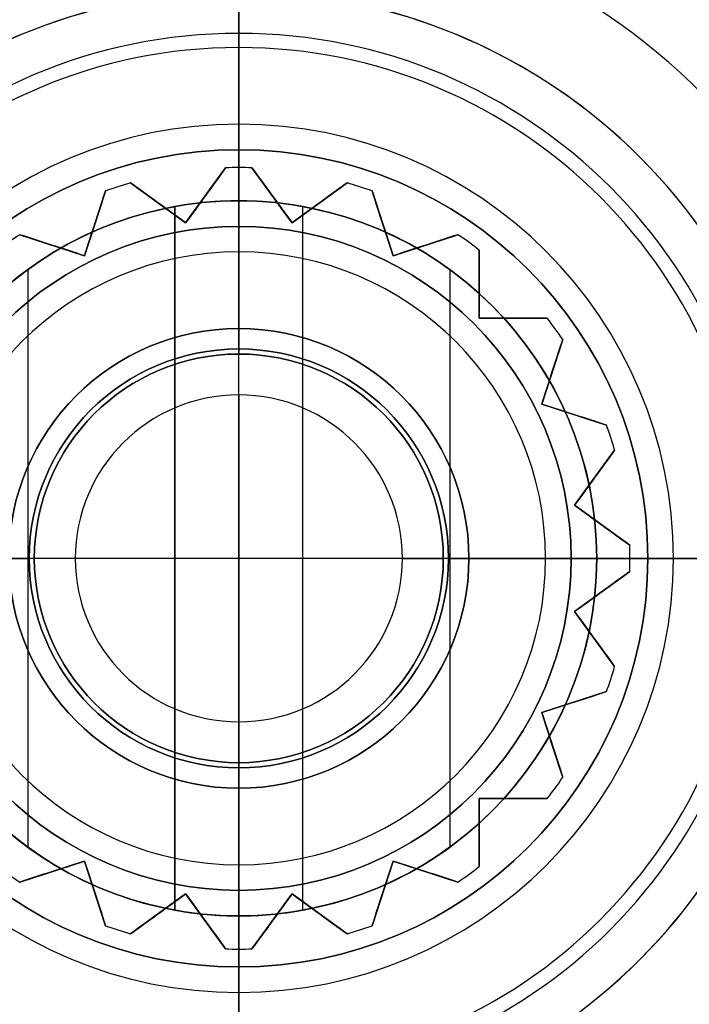
# Model space of a CAD drawing. Units: millimetres. Extents: x -82.5 to -17.5, y -32.5 to 32.5.
# Drawn here: x -52.1 to -45.6, y -4.4 to 5.3 of the extents above; entities that cross this region are included whole.
import ezdxf

# ---------------------------------------------------------------- set-up
doc = ezdxf.new("R2010")
doc.units = ezdxf.units.MM
doc.header["$MEASUREMENT"] = 0
doc.layers.add('Predefinito', color=7, linetype='Continuous', true_color=0x000000)

msp = doc.modelspace()

# ---------------------------------------------------------------- linework, layer by layer
at = {"layer": 'Predefinito', "color": 9, "true_color": 0xb0c4de}
for p, q in [((-50, 4, 54), (-50, 10, 54)), ((-50, 7, 56.8468), (-50, 4, 56.8468)), ((-50, 4, 56.8468), (-50, 4, 54)), ((-40, 0, 54), (-46, 0, 54)), ((-46, 0, 56.8468), (-46, 0, 54)), ((-46, 0, 56.8468), (-43, 0, 56.8468)), ((-50, -10, 54), (-50, -4, 54)), ((-50, -4, 56.8468), (-50, -4, 54)), ((-50, -4, 56.8468), (-50, -7, 56.8468))]:
    msp.add_line(p, q, dxfattribs=at)
at = {"layer": 'Predefinito'}
for p, q in [((-50, 8.4226, 54), (-50, 3.25, 54)), ((-50, 2.25, 47), (-50, 5.55, 47)), ((-50.5201, 3.2841, 55.5), (-50.1287, 3.8228, 55.5)), ((-50.5201, 3.2841, 59.6562), (-50.1287, 3.8228, 59.6562)), ((-50.1287, 3.8228, 55.5), (-50.1287, 3.8228, 63.5237)), ((-50, 3.825, 55.5), (-50, 3.825, 63.5237)), ((-50, 3.825, 55.5), (-50, 3.25, 55.5)), ((-50, 3, 64), (-50, 3.825, 63.5237)), ((-49.8713, 3.8228, 63.5237), (-49.8713, 3.8228, 55.5)), ((-49.8713, 3.8228, 55.5), (-49.4799, 3.2841, 55.5)), ((-49.8713, 3.8228, 59.6562), (-49.4799, 3.2841, 59.6562)), ((-51.0589, 3.6755, 63.5237), (-51.0589, 3.6755, 55.5)), ((-51.0589, 3.6755, 55.5), (-50.5201, 3.2841, 55.5)), ((-51.0589, 3.6755, 59.6562), (-50.5201, 3.2841, 59.6562)), ((-49.4799, 3.2841, 55.5), (-48.9411, 3.6755, 55.5)), ((-49.4799, 3.2841, 59.6562), (-48.9411, 3.6755, 59.6562)), ((-48.9411, 3.6755, 55.5), (-48.9411, 3.6755, 63.5237)), ((-51.5095, 2.9626, 55.5), (-51.3037, 3.596, 55.5)), ((-51.5095, 2.9626, 59.6562), (-51.3037, 3.596, 59.6562)), ((-51.3037, 3.596, 55.5), (-51.3037, 3.596, 63.5237)), ((-48.6963, 3.596, 63.5237), (-48.6963, 3.596, 55.5)), ((-48.6963, 3.596, 55.5), (-48.4905, 2.9626, 55.5)), ((-48.6963, 3.596, 59.6562), (-48.4905, 2.9626, 59.6562)), ((-50.7895, 3.4798, 55.5), (-50.7895, 3.4798, 63.672)), ((-50.3244, 3.5535, 55.5), (-50.3244, 3.5535, 63.672)), ((-50, 3.5, 67.0468), (-50, 3.5, 65.3468)), ((-50, 3.5, 65.3468), (-50, 2, 65.3468)), ((-50, -3.5, 67.0468), (-50, 3.5, 67.0468)), ((-49.6756, 3.5535, 55.5), (-49.6756, 3.5535, 63.672)), ((-49.2105, 3.4798, 55.5), (-49.2105, 3.4798, 63.672)), ((-50.625, 3.4437, 68.0468), (-50.625, 3.4437, 67.0468)), ((-50.625, -3.4437, 68.0468), (-50.625, 3.4437, 68.0468)), ((-50.625, 3.4437, 67.0468), (-50.625, -3.4437, 67.0468)), ((-50.625, 3.4437, 67.5468), (-50.625, -3.4437, 67.5468)), ((-49.375, -3.4437, 68.0468), (-49.375, 3.4437, 68.0468)), ((-49.375, 3.4437, 67.0468), (-49.375, 3.4437, 68.0468)), ((-49.375, -3.4437, 67.0468), (-49.375, 3.4437, 67.0468)), ((-49.375, -3.4437, 67.5468), (-49.375, 3.4437, 67.5468)), ((-51.4066, 3.2793, 55.5), (-51.4066, 3.2793, 63.672)), ((-50.5201, 3.2841, 55.5), (-50.5201, 3.2841, 63.8124)), ((-49.4799, 3.2841, 63.8124), (-49.4799, 3.2841, 55.5)), ((-48.5934, 3.2793, 55.5), (-48.5934, 3.2793, 63.672)), ((-50, 3.25, 54), (-50, 3.25, 55.5)), ((-52.1429, 3.1684, 63.5237), (-52.1429, 3.1684, 55.5)), ((-52.1429, 3.1684, 55.5), (-51.5095, 2.9626, 55.5)), ((-52.1429, 3.1684, 59.6562), (-51.5095, 2.9626, 59.6562)), ((-48.4905, 2.9626, 55.5), (-47.8571, 3.1684, 55.5)), ((-48.4905, 2.9626, 59.6562), (-47.8571, 3.1684, 59.6562)), ((-47.8571, 3.1684, 55.5), (-47.8571, 3.1684, 63.5237)), ((-51.8262, 3.0655, 55.5), (-51.8262, 3.0655, 63.672)), ((-50, 3, 64), (-50, 2.25, 64)), ((-48.1738, 3.0655, 55.5), (-48.1738, 3.0655, 63.672)), ((-47.6489, 3.0171, 63.5237), (-47.6489, 3.0171, 55.5)), ((-47.6489, 3.0171, 55.5), (-47.6489, 2.3511, 55.5)), ((-47.6489, 3.0171, 59.6562), (-47.6489, 2.3511, 59.6562)), ((-51.5095, 2.9626, 63.8124), (-51.5095, 2.9626, 55.5)), ((-48.4905, 2.9626, 55.5), (-48.4905, 2.9626, 63.8124)), ((-52.0625, 2.8277, 68.0468), (-52.0625, -2.8277, 68.0468)), ((-47.9375, 2.8277, 68.0468), (-47.9375, -2.8277, 68.0468)), ((-47.6489, 2.6841, 55.5), (-47.6489, 2.6841, 63.6719)), ((-47.6489, 2.3511, 55.5), (-46.9829, 2.3511, 55.5)), ((-47.6489, 2.3511, 63.8124), (-47.6489, 2.3511, 55.5)), ((-46.9829, 2.3511, 59.6562), (-47.6489, 2.3511, 59.6562)), ((-47.3159, 2.3511, 55.5), (-47.3159, 2.3511, 63.6719)), ((-46.9829, 2.3511, 55.5), (-46.9829, 2.3511, 63.5237)), ((-50, 2.25, 47), (-50, 2.25, 64)), ((-46.8316, 2.1429, 55.5), (-47.0374, 1.5095, 55.5)), ((-46.8316, 2.1429, 59.6562), (-47.0374, 1.5095, 59.6562)), ((-46.8316, 2.1429, 63.5237), (-46.8316, 2.1429, 55.5)), ((-50, 1.6, 40.3468), (-50, 2, 40.7468)), ((-50, 2, 65.3468), (-50, 2, 40.7468)), ((-46.9345, 1.8262, 55.5), (-46.9345, 1.8262, 63.672)), ((-50, 1.6, 40.3468), (-50, -1.6, 40.3468)), ((-47.0374, 1.5095, 55.5), (-46.404, 1.3037, 55.5)), ((-47.0374, 1.5095, 55.5), (-47.0374, 1.5095, 63.8124)), ((-47.0374, 1.5095, 59.6562), (-46.404, 1.3037, 59.6562)), ((-46.7207, 1.4066, 55.5), (-46.7207, 1.4066, 63.672)), ((-46.404, 1.3037, 55.5), (-46.404, 1.3037, 63.5237)), ((-46.3245, 1.0589, 55.5), (-46.7159, 0.5201, 55.5)), ((-46.3245, 1.0589, 59.6562), (-46.7159, 0.5201, 59.6562)), ((-46.3245, 1.0589, 63.5237), (-46.3245, 1.0589, 55.5)), ((-46.5202, 0.7895, 55.5), (-46.5202, 0.7895, 63.672)), ((-46.7159, 0.5201, 55.5), (-46.1772, 0.1287, 55.5)), ((-46.7159, 0.5201, 55.5), (-46.7159, 0.5201, 63.8124)), ((-46.7159, 0.5201, 59.6562), (-46.1772, 0.1287, 59.6562)), ((-46.4465, 0.3244, 55.5), (-46.4465, 0.3244, 63.672)), ((-46.1772, 0.1287, 55.5), (-46.1772, 0.1287, 63.5237)), ((-50.625, 0, 68.0468), (-53.5, 0, 68.0468)), ((-52, 0, 65.3468), (-53.5, 0, 65.3468)), ((-52, 0, 65.3468), (-52, 0, 40.7468)), ((-50.625, 0, 67.0468), (-50.625, 0, 68.0468)), ((-49.375, 0, 67.0468), (-50.625, 0, 67.0468)), ((-46.5, 0, 68.0468), (-49.375, 0, 68.0468)), ((-49.375, 0, 67.0468), (-49.375, 0, 68.0468)), ((-48, 0, 65.3468), (-48, 0, 40.7468)), ((-46.5, 0, 65.3468), (-48, 0, 65.3468)), ((-46.5, 0, 68.0468), (-46.5, 0, 65.3468)), ((-51.6, 0, 40.3468), (-52, 0, 40.7468)), ((-48.4, 0, 40.3468), (-51.6, 0, 40.3468)), ((-48.4, 0, 40.3468), (-48, 0, 40.7468)), ((-47, 0, 64), (-47.75, 0, 64)), ((-44.45, 0, 47), (-47.75, 0, 47)), ((-47.75, 0, 47), (-47.75, 0, 64)), ((-47, 0, 64), (-46.175, 0, 63.5237)), ((-41.5773, 0, 54), (-46.75, 0, 54)), ((-46.175, 0, 55.5), (-46.75, 0, 55.5)), ((-46.75, 0, 54), (-46.75, 0, 55.5)), ((-46.175, 0, 55.5), (-46.175, 0, 63.5237)), ((-46.1772, -0.1287, 55.5), (-46.7159, -0.5201, 55.5)), ((-46.1772, -0.1287, 59.6562), (-46.7159, -0.5201, 59.6562)), ((-46.1772, -0.1287, 63.5237), (-46.1772, -0.1287, 55.5)), ((-46.4465, -0.3244, 55.5), (-46.4465, -0.3244, 63.672)), ((-46.7159, -0.5201, 55.5), (-46.3245, -1.0589, 55.5)), ((-46.7159, -0.5201, 63.8124), (-46.7159, -0.5201, 55.5)), ((-46.7159, -0.5201, 59.6562), (-46.3245, -1.0589, 59.6562)), ((-46.5202, -0.7895, 55.5), (-46.5202, -0.7895, 63.672)), ((-46.3245, -1.0589, 55.5), (-46.3245, -1.0589, 63.5237)), ((-46.404, -1.3037, 55.5), (-47.0374, -1.5095, 55.5)), ((-46.404, -1.3037, 59.6562), (-47.0374, -1.5095, 59.6562)), ((-46.404, -1.3037, 63.5237), (-46.404, -1.3037, 55.5)), ((-46.7207, -1.4066, 55.5), (-46.7207, -1.4066, 63.672)), ((-47.0374, -1.5095, 55.5), (-46.8316, -2.1429, 55.5)), ((-47.0374, -1.5095, 55.5), (-47.0374, -1.5095, 63.8124)), ((-47.0374, -1.5095, 59.6562), (-46.8316, -2.1429, 59.6562)), ((-50, -1.6, 40.3468), (-50, -2, 40.7468)), ((-46.9345, -1.8262, 55.5), (-46.9345, -1.8262, 63.672)), ((-50, -2, 65.3468), (-50, -2, 40.7468)), ((-50, -2, 65.3468), (-50, -3.5, 65.3468)), ((-46.8316, -2.1429, 55.5), (-46.8316, -2.1429, 63.5237)), ((-50, -2.25, 64), (-50, -3, 64)), ((-50, -5.55, 47), (-50, -2.25, 47)), ((-50, -2.25, 47), (-50, -2.25, 64)), ((-46.9829, -2.3511, 55.5), (-47.6489, -2.3511, 55.5)), ((-47.6489, -2.3511, 55.5), (-47.6489, -3.0171, 55.5)), ((-47.6489, -2.3511, 63.8124), (-47.6489, -2.3511, 55.5)), ((-47.6489, -2.3511, 59.6562), (-47.6489, -3.0171, 59.6562)), ((-46.9829, -2.3511, 59.6562), (-47.6489, -2.3511, 59.6562)), ((-47.3159, -2.3511, 63.6719), (-47.3159, -2.3511, 55.5)), ((-46.9829, -2.3511, 63.5237), (-46.9829, -2.3511, 55.5)), ((-47.6489, -2.6841, 55.5), (-47.6489, -2.6841, 63.6719)), ((-51.5095, -2.9626, 55.5), (-52.1429, -3.1684, 55.5)), ((-51.5095, -2.9626, 59.6562), (-52.1429, -3.1684, 59.6562)), ((-51.5095, -2.9626, 55.5), (-51.5095, -2.9626, 63.8124)), ((-51.3037, -3.596, 55.5), (-51.5095, -2.9626, 55.5)), ((-51.3037, -3.596, 59.6562), (-51.5095, -2.9626, 59.6562)), ((-48.4905, -2.9626, 55.5), (-48.6963, -3.596, 55.5)), ((-48.4905, -2.9626, 59.6562), (-48.6963, -3.596, 59.6562)), ((-48.4905, -2.9626, 63.8124), (-48.4905, -2.9626, 55.5)), ((-47.8571, -3.1684, 55.5), (-48.4905, -2.9626, 55.5)), ((-47.8571, -3.1684, 59.6562), (-48.4905, -2.9626, 59.6562)), ((-51.8262, -3.0655, 55.5), (-51.8262, -3.0655, 63.672)), ((-50, -3, 64), (-50, -3.825, 63.5237)), ((-48.1738, -3.0655, 55.5), (-48.1738, -3.0655, 63.672)), ((-47.6489, -3.0171, 55.5), (-47.6489, -3.0171, 63.5237)), ((-52.1429, -3.1684, 55.5), (-52.1429, -3.1684, 63.5237)), ((-47.8571, -3.1684, 63.5237), (-47.8571, -3.1684, 55.5)), ((-50, -3.25, 54), (-50, -8.4226, 54)), ((-50, -3.25, 55.5), (-50, -3.825, 55.5)), ((-50, -3.25, 54), (-50, -3.25, 55.5)), ((-51.4066, -3.2793, 55.5), (-51.4066, -3.2793, 63.672)), ((-50.5201, -3.2841, 55.5), (-51.0589, -3.6755, 55.5)), ((-50.5201, -3.2841, 59.6562), (-51.0589, -3.6755, 59.6562)), ((-50.5201, -3.2841, 63.8124), (-50.5201, -3.2841, 55.5)), ((-50.1287, -3.8228, 55.5), (-50.5201, -3.2841, 55.5)), ((-50.1287, -3.8228, 59.6562), (-50.5201, -3.2841, 59.6562)), ((-49.4799, -3.2841, 55.5), (-49.8713, -3.8228, 55.5)), ((-49.4799, -3.2841, 59.6562), (-49.8713, -3.8228, 59.6562)), ((-49.4799, -3.2841, 63.8124), (-49.4799, -3.2841, 55.5)), ((-48.9411, -3.6755, 55.5), (-49.4799, -3.2841, 55.5)), ((-48.9411, -3.6755, 59.6562), (-49.4799, -3.2841, 59.6562)), ((-48.5934, -3.2793, 55.5), (-48.5934, -3.2793, 63.672)), ((-50.625, -3.4437, 67.0468), (-50.625, -3.4437, 68.0468)), ((-49.375, -3.4437, 68.0468), (-49.375, -3.4437, 67.0468)), ((-50.7895, -3.4798, 55.5), (-50.7895, -3.4798, 63.672)), ((-50.3244, -3.5535, 55.5), (-50.3244, -3.5535, 63.672)), ((-50, -3.5, 67.0468), (-50, -3.5, 65.3468)), ((-49.6756, -3.5535, 55.5), (-49.6756, -3.5535, 63.672)), ((-49.2105, -3.4798, 55.5), (-49.2105, -3.4798, 63.672)), ((-51.3037, -3.596, 63.5237), (-51.3037, -3.596, 55.5)), ((-48.6963, -3.596, 55.5), (-48.6963, -3.596, 63.5237)), ((-51.0589, -3.6755, 55.5), (-51.0589, -3.6755, 63.5237)), ((-48.9411, -3.6755, 63.5237), (-48.9411, -3.6755, 55.5)), ((-50.1287, -3.8228, 63.5237), (-50.1287, -3.8228, 55.5)), ((-50, -3.825, 55.5), (-50, -3.825, 63.5237)), ((-49.8713, -3.8228, 55.5), (-49.8713, -3.8228, 63.5237))]:
    msp.add_line(p, q, dxfattribs=at)
at = {"layer": 'Predefinito', "color": 9, "true_color": 0xc0c0c0}
for p, q in [((-50, 7, 64.3468), (-50, 4.25, 64.3468)), ((-50, 6.4226, 56.8468), (-50, 4.25, 56.8468)), ((-50, 5, 64.3468), (-50, 5.1386, 65.0329)), ((-50, 3.825, 63.6107), (-50, 4.25, 64.3468)), ((-50, 3.825, 57.5829), (-50, 4.25, 56.8468)), ((-50.1287, 3.8228, 60.5968), (-50.5201, 3.2841, 60.5968)), ((-50.1287, 3.8228, 57.5829), (-50.1287, 3.8228, 63.6107)), ((-50, 3.825, 63.6107), (-50, 3.825, 57.5829)), ((-49.8713, 3.8228, 57.5829), (-49.8713, 3.8228, 63.6107)), ((-49.4799, 3.2841, 60.5968), (-49.8713, 3.8228, 60.5968)), ((-51.0589, 3.6755, 57.5829), (-51.0589, 3.6755, 63.6107)), ((-50.5201, 3.2841, 60.5968), (-51.0589, 3.6755, 60.5968)), ((-48.9411, 3.6755, 60.5968), (-49.4799, 3.2841, 60.5968)), ((-48.9411, 3.6755, 63.6107), (-48.9411, 3.6755, 57.5829)), ((-51.3037, 3.596, 60.5968), (-51.5095, 2.9626, 60.5968)), ((-51.3037, 3.596, 63.6107), (-51.3037, 3.596, 57.5829)), ((-48.6963, 3.596, 63.6107), (-48.6963, 3.596, 57.5829)), ((-48.4905, 2.9626, 60.5968), (-48.6963, 3.596, 60.5968)), ((-50.7895, 3.4798, 58.0278), (-50.7895, 3.4798, 63.1658)), ((-50.3244, 3.5535, 58.0278), (-50.3244, 3.5535, 63.1658)), ((-49.6756, 3.5535, 58.0278), (-49.6756, 3.5535, 63.1658)), ((-49.2105, 3.4798, 58.0278), (-49.2105, 3.4798, 63.1658)), ((-51.4066, 3.2793, 58.0278), (-51.4066, 3.2793, 63.1658)), ((-50.5201, 3.2841, 58.4489), (-50.5201, 3.2841, 62.7447)), ((-49.4799, 3.2841, 58.4489), (-49.4799, 3.2841, 62.7447)), ((-48.5934, 3.2793, 58.0278), (-48.5934, 3.2793, 63.1658)), ((-52.1429, 3.1684, 63.6107), (-52.1429, 3.1684, 57.5829)), ((-51.5095, 2.9626, 60.5968), (-52.1429, 3.1684, 60.5968)), ((-47.8571, 3.1684, 60.5968), (-48.4905, 2.9626, 60.5968)), ((-47.8571, 3.1684, 57.5829), (-47.8571, 3.1684, 63.6107)), ((-51.8262, 3.0655, 58.0278), (-51.8262, 3.0655, 63.1658)), ((-48.1738, 3.0655, 58.0278), (-48.1738, 3.0655, 63.1658)), ((-47.6489, 3.0171, 63.6107), (-47.6489, 3.0171, 57.5829)), ((-47.6489, 2.3511, 60.5968), (-47.6489, 3.0171, 60.5968)), ((-51.5095, 2.9626, 58.4489), (-51.5095, 2.9626, 62.7447)), ((-48.4905, 2.9626, 58.4489), (-48.4905, 2.9626, 62.7447)), ((-47.6489, 2.6841, 58.0278), (-47.6489, 2.6841, 63.1658)), ((-47.6489, 2.3511, 58.4489), (-47.6489, 2.3511, 62.7447)), ((-46.9829, 2.3511, 60.5968), (-47.6489, 2.3511, 60.5968)), ((-47.3159, 2.3511, 63.1658), (-47.3159, 2.3511, 58.0278)), ((-46.9829, 2.3511, 63.6107), (-46.9829, 2.3511, 57.5829)), ((-47.0374, 1.5095, 60.5968), (-46.8316, 2.1429, 60.5968)), ((-46.8316, 2.1429, 63.6107), (-46.8316, 2.1429, 57.5829)), ((-50, 2.05, 65.4657), (-50, 2.05, 64.7634)), ((-46.9345, 1.8262, 58.0278), (-46.9345, 1.8262, 63.1658)), ((-47.0374, 1.5095, 58.4489), (-47.0374, 1.5095, 62.7447)), ((-46.404, 1.3037, 60.5968), (-47.0374, 1.5095, 60.5968)), ((-46.7207, 1.4066, 58.0278), (-46.7207, 1.4066, 63.1658)), ((-46.404, 1.3037, 63.6107), (-46.404, 1.3037, 57.5829)), ((-46.7159, 0.5201, 60.5968), (-46.3245, 1.0589, 60.5968)), ((-46.3245, 1.0589, 63.6107), (-46.3245, 1.0589, 57.5829)), ((-46.5202, 0.7895, 58.0278), (-46.5202, 0.7895, 63.1658)), ((-46.7159, 0.5201, 58.4489), (-46.7159, 0.5201, 62.7447)), ((-46.1772, 0.1287, 60.5968), (-46.7159, 0.5201, 60.5968)), ((-46.4465, 0.3244, 58.0278), (-46.4465, 0.3244, 63.1658)), ((-46.1772, 0.1287, 57.5829), (-46.1772, 0.1287, 63.6107)), ((-52.05, 0, 65.4657), (-52.05, 0, 64.7634)), ((-47.95, 0, 65.4657), (-47.95, 0, 64.7634)), ((-46.175, 0, 57.5829), (-45.75, 0, 56.8468)), ((-46.175, 0, 63.6107), (-45.75, 0, 64.3468)), ((-46.175, 0, 63.6107), (-46.175, 0, 57.5829)), ((-43, 0, 64.3468), (-45.75, 0, 64.3468)), ((-43.5774, 0, 56.8468), (-45.75, 0, 56.8468)), ((-46.7159, -0.5201, 60.5968), (-46.1772, -0.1287, 60.5968)), ((-46.1772, -0.1287, 57.5829), (-46.1772, -0.1287, 63.6107)), ((-46.4465, -0.3244, 58.0278), (-46.4465, -0.3244, 63.1658)), ((-46.7159, -0.5201, 58.4489), (-46.7159, -0.5201, 62.7447)), ((-46.3245, -1.0589, 60.5968), (-46.7159, -0.5201, 60.5968)), ((-46.5202, -0.7895, 58.0278), (-46.5202, -0.7895, 63.1658)), ((-46.3245, -1.0589, 57.5829), (-46.3245, -1.0589, 63.6107)), ((-47.0374, -1.5095, 60.5968), (-46.404, -1.3037, 60.5968)), ((-46.404, -1.3037, 63.6107), (-46.404, -1.3037, 57.5829)), ((-46.7207, -1.4066, 58.0278), (-46.7207, -1.4066, 63.1658)), ((-47.0374, -1.5095, 58.4489), (-47.0374, -1.5095, 62.7447)), ((-46.8316, -2.1429, 60.5968), (-47.0374, -1.5095, 60.5968)), ((-46.9345, -1.8262, 58.0278), (-46.9345, -1.8262, 63.1658)), ((-50, -2.05, 65.4657), (-50, -2.05, 64.7634)), ((-46.8316, -2.1429, 57.5829), (-46.8316, -2.1429, 63.6107)), ((-47.6489, -2.3511, 58.4489), (-47.6489, -2.3511, 62.7447)), ((-47.6489, -3.0171, 60.5968), (-47.6489, -2.3511, 60.5968)), ((-46.9829, -2.3511, 60.5968), (-47.6489, -2.3511, 60.5968)), ((-47.3159, -2.3511, 58.0278), (-47.3159, -2.3511, 63.1658)), ((-46.9829, -2.3511, 57.5829), (-46.9829, -2.3511, 63.6107)), ((-47.6489, -2.6841, 58.0278), (-47.6489, -2.6841, 63.1658)), ((-52.1429, -3.1684, 60.5968), (-51.5095, -2.9626, 60.5968)), ((-51.5095, -2.9626, 58.4489), (-51.5095, -2.9626, 62.7447)), ((-51.5095, -2.9626, 60.5968), (-51.3037, -3.596, 60.5968)), ((-48.6963, -3.596, 60.5968), (-48.4905, -2.9626, 60.5968)), ((-48.4905, -2.9626, 58.4489), (-48.4905, -2.9626, 62.7447)), ((-48.4905, -2.9626, 60.5968), (-47.8571, -3.1684, 60.5968)), ((-51.8262, -3.0655, 58.0278), (-51.8262, -3.0655, 63.1658)), ((-48.1738, -3.0655, 58.0278), (-48.1738, -3.0655, 63.1658)), ((-47.6489, -3.0171, 63.6107), (-47.6489, -3.0171, 57.5829)), ((-52.1429, -3.1684, 63.6107), (-52.1429, -3.1684, 57.5829)), ((-47.8571, -3.1684, 57.5829), (-47.8571, -3.1684, 63.6107)), ((-51.4066, -3.2793, 58.0278), (-51.4066, -3.2793, 63.1658)), ((-51.0589, -3.6755, 60.5968), (-50.5201, -3.2841, 60.5968)), ((-50.5201, -3.2841, 58.4489), (-50.5201, -3.2841, 62.7447)), ((-50.5201, -3.2841, 60.5968), (-50.1287, -3.8228, 60.5968)), ((-49.8713, -3.8228, 60.5968), (-49.4799, -3.2841, 60.5968)), ((-49.4799, -3.2841, 58.4489), (-49.4799, -3.2841, 62.7447)), ((-49.4799, -3.2841, 60.5968), (-48.9411, -3.6755, 60.5968)), ((-48.5934, -3.2793, 58.0278), (-48.5934, -3.2793, 63.1658)), ((-50.7895, -3.4798, 58.0278), (-50.7895, -3.4798, 63.1658)), ((-50.3244, -3.5535, 58.0278), (-50.3244, -3.5535, 63.1658)), ((-49.6756, -3.5535, 58.0278), (-49.6756, -3.5535, 63.1658)), ((-49.2105, -3.4798, 58.0278), (-49.2105, -3.4798, 63.1658)), ((-51.3037, -3.596, 57.5829), (-51.3037, -3.596, 63.6107)), ((-48.6963, -3.596, 57.5829), (-48.6963, -3.596, 63.6107)), ((-51.0589, -3.6755, 63.6107), (-51.0589, -3.6755, 57.5829)), ((-48.9411, -3.6755, 57.5829), (-48.9411, -3.6755, 63.6107)), ((-50.1287, -3.8228, 57.5829), (-50.1287, -3.8228, 63.6107)), ((-50, -3.825, 57.5829), (-50, -4.25, 56.8468)), ((-50, -3.825, 63.6107), (-50, -4.25, 64.3468)), ((-50, -3.825, 63.6107), (-50, -3.825, 57.5829)), ((-49.8713, -3.8228, 63.6107), (-49.8713, -3.8228, 57.5829)), ((-50, -4.25, 64.3468), (-50, -7, 64.3468)), ((-50, -4.25, 56.8468), (-50, -6.4226, 56.8468))]:
    msp.add_line(p, q, dxfattribs=at)
at = {"layer": 'Predefinito', "color": 9, "true_color": 0xb0c4de}
for centre, radius in [((-50, 0, 9.75), 32.5), ((-50, 0, 67.0865), 32.5), ((-50, 0, 69.9968), 32), ((-50, 0, 66.9218), 25.65), ((-50, 0, 10), 22.55), ((-50, 0, 8.9), 22.3), ((-50, 0, 12.1), 21.45), ((-50, 0, 7.9), 21.45), ((-50, 0, 40.977), 21.2009), ((-50, 0, 36), 20.2), ((-50, 0, 47.5), 10), ((-50, 0, 60.3468), 7), ((-50, 0, 55.4234), 4)]:
    msp.add_circle(centre, radius, dxfattribs=at)
at = {"layer": 'Predefinito', "color": 9, "true_color": 0xc0c0c0}
for centre, radius in [((-50, 0, 67.3468), 25), ((-50, 0, 68.3468), 24), ((-50, 0, 66.3468), 24), ((-50, 0, 67.3468), 23), ((-50, 0, 61.0968), 7), ((-50, 0, 65.1146), 2.05)]:
    msp.add_circle(centre, radius, dxfattribs=at)
at = {"layer": 'Predefinito', "color": 250, "true_color": 0x333333}
for centre, radius in [((-50, 0, 9.65), 22.5), ((-50, 0, 8.9), 21.75), ((-50, 0, 10.4), 21.75), ((-50, 0, 9.65), 21)]:
    msp.add_circle(centre, radius, dxfattribs=at)
at = {"layer": 'Predefinito'}
for centre, radius in [((-50, 0, 15), 21.2), ((-50, 0, 1.25), 20.5), ((-50, 0, 32.5), 19.75), ((-50, 0, 9.5), 19.188), ((-50, 0, 6), 19.188), ((-50, 0, 22.5565), 19), ((-50, 0, 34), 11.5), ((-50, 0, 33.75), 9), ((-50, 0, 46.5), 9), ((-50, 0, 66.6968), 3.5), ((-50, 0, 54.75), 3.25), ((-50, 0, 55.5), 2.25), ((-50, 0, 53.0468), 2)]:
    msp.add_circle(centre, radius, dxfattribs=at)
at = {"layer": 'Predefinito', "color": 9, "true_color": 0xb0c4de}
for centre, radius, start, end in [((-50, 0, 12.5), 32.5, 90, 270), ((-50, 0, 7), 32.5, 90, 270), ((-50, 0, 64.6763), 32.5, 90, 270), ((-50, 0, 69.4968), 32.5, 90, 270), ((-50, 0, 12.5), 32.5, 270, 90), ((-50, 0, 7), 32.5, 270, 90), ((-50, 0, 64.6763), 32.5, 270, 90), ((-50, 0, 69.4968), 32.5, 270, 90), ((-50, 0, 64.2244), 32.2141, 90, 270), ((-50, 0, 64.2244), 32.2141, 270, 90), ((-50, 0, 13), 32, 90, 270), ((-50, 0, 69.9968), 32, 90, 270), ((-50, 0, 13), 32, 270, 90), ((-50, 0, 69.9968), 32, 270, 90), ((-50, 0, 61.5278), 27.4853, 90, 270), ((-50, 0, 61.5278), 27.4853, 270, 90), ((-50, 0, 69.9968), 26.15, 90, 270), ((-50, 0, 69.9968), 26.15, 270, 90), ((-50, 0, 69.4968), 25.65, 90, 270), ((-50, 0, 64.3468), 25.65, 0, 180), ((-50, 0, 69.4968), 25.65, 270, 90), ((-50, 0, 58.7441), 24.0586, 90, 270), ((-50, 0, 58.7441), 24.0586, 270, 90), ((-50, 0, 10.85), 22.55, 90, 270), ((-50, 0, 9.15), 22.55, 90, 270), ((-50, 0, 10.85), 22.55, 270, 90), ((-50, 0, 9.15), 22.55, 270, 90), ((-50, 0, 8.9), 22.3, 90, 270), ((-50, 0, 11.1), 22.3, 90, 270), ((-50, 0, 8.9), 22.3, 270, 90), ((-50, 0, 11.1), 22.3, 270, 90), ((-50, 0, 54.8095), 21.7741, 90, 270), ((-50, 0, 54.8095), 21.7741, 270, 90), ((-50, 0, 8.9), 21.55, 90, 270), ((-50, 0, 11.1), 21.55, 90, 270), ((-50, 0, 8.9), 21.55, 270, 90), ((-50, 0, 11.1), 21.55, 270, 90), ((-50, 0, 11.2), 21.45, 90, 270), ((-50, 0, 13), 21.45, 90, 270), ((-50, 0, 8.8), 21.45, 90, 270), ((-50, 0, 7), 21.45, 90, 270), ((-50, 0, 11.2), 21.45, 270, 90), ((-50, 0, 13), 21.45, 270, 90), ((-50, 0, 8.8), 21.45, 270, 90), ((-50, 0, 7), 21.45, 270, 90), ((-50, 0, 31.5), 21.2009, 90, 270), ((-50, 0, 50.454), 21.2009, 90, 270), ((-50, 0, 31.5), 21.2009, 270, 90), ((-50, 0, 50.454), 21.2009, 270, 90), ((-50, 0, 31), 20.7009, 90, 270), ((-50, 0, 31), 20.7009, 270, 90), ((-50, 0, 41), 20.2, 90, 270), ((-50, 0, 31), 20.2, 90, 270), ((-50, 0, 41), 20.2, 270, 90), ((-50, 0, 31), 20.2, 270, 90), ((-50, 0, 54), 10, 90, 270), ((-50, 0, 41), 10, 90, 270), ((-50, 0, 54), 10, 270, 90), ((-50, 0, 41), 10, 270, 90), ((-50, 0, 64.3468), 7.5, 90, 270), ((-50, 0, 64.3468), 7.5, 270, 90), ((-50, 0, 63.8468), 7, 90, 270), ((-50, 0, 56.8468), 7, 90, 270), ((-50, 0, 63.8468), 7, 270, 90), ((-50, 0, 56.8468), 7, 270, 90), ((-50, 0, 54), 4, 90, 180), ((-50, 0, 56.8468), 4, 90, 180), ((-50, 0, 56.8468), 4, 0, 90), ((-50, 0, 54), 4, 0, 90), ((-50, 0, 64.3468), 25.65, 180, 270), ((-50, 0, 56.8468), 4, 180, 0), ((-50, 0, 54), 4, 180, 0), ((-50, 0, 64.3468), 25.65, 270, 0)]:
    msp.add_arc(centre, radius, start, end, dxfattribs=at)
at = {"layer": 'Predefinito'}
for centre, radius, start, end in [((-50, 0, 30), 21.2, 0, 180), ((-50, 0), 21.2, 90, 270), ((-50, 0), 21.2, 0, 90), ((-50, 0), 20.5, 90, 270), ((-50, 0, 2.5), 20.5, 90, 270), ((-50, 0, 2.5), 20.5, 0, 90), ((-50, 0), 20.5, 0, 90), ((-50, 0, 30), 19.75, 0, 180), ((-50, 0, 35), 19.75, 0, 180), ((-50, 0, 2.5), 19.688, 0, 180), ((-50, 0, 10), 19.188, 0, 180), ((-50, 0, 9), 19.188, 0, 180), ((-50, 0, 3), 19.188, 0, 180), ((-50, 0, 10.113), 19, 0, 180), ((-50, 0, 35), 19, 90, 180), ((-50, 0, 35), 19, 270, 90), ((-50, 0, 39), 11.5, 90, 270), ((-50, 0, 29), 11.5, 90, 270), ((-50, 0, 39), 11.5, 270, 90), ((-50, 0, 29), 11.5, 270, 90), ((-50, 0, 40), 10.9226, 90, 270), ((-50, 0, 40), 10.9226, 270, 90), ((-50, 0, 29), 9.5774, 90, 270), ((-50, 0, 29), 9.5774, 270, 90), ((-50, 0, 30), 9, 90, 270), ((-50, 0, 37.5), 9, 90, 270), ((-50, 0, 53), 9, 90, 270), ((-50, 0, 40), 9, 90, 270), ((-50, 0, 30), 9, 270, 90), ((-50, 0, 37.5), 9, 270, 90), ((-50, 0, 53), 9, 270, 90), ((-50, 0, 40), 9, 270, 90), ((-50, 0, 54), 8.4226, 90, 270), ((-50, 0, 54), 8.4226, 270, 90), ((-50, 0, 37.5), 5.55, 90, 270), ((-50, 0, 47), 5.55, 90, 270), ((-50, 0, 37.5), 5.55, 270, 90), ((-50, 0, 47), 5.55, 270, 90), ((-50, 0, 42.25), 5.55, 102.52213, 257.48095), ((-50, 0, 42.25), 5.55, 282.51982, 77.47857), ((-50, 0, 55.5), 3.825, 88.07152, 91.92848), ((-50, 0, 63.5237), 3.825, 88.07152, 91.92848), ((-50, 0, 59.5118), 3.825, 88.07152, 91.92848), ((-50, 0, 55.5), 3.825, 106.07152, 109.92848), ((-50, 0, 63.5237), 3.825, 106.07152, 109.92848), ((-50, 0, 59.5118), 3.825, 106.07152, 109.92848), ((-50, 0, 55.5), 3.825, 70.07152, 73.92848), ((-50, 0, 63.5237), 3.825, 70.07152, 73.92848), ((-50, 0, 59.5118), 3.825, 70.07152, 73.92848), ((-50, 0, 65.3468), 3.5, 0, 180), ((-50, 0, 67.0468), 3.5, 79.71344, 100.28656), ((-50, 0, 68.0468), 3.5, 100.28656, 259.71344), ((-50, 0, 68.0468), 3.5, 280.28656, 79.71344), ((-50, 0, 54), 3.25, 90, 270), ((-50, 0, 55.5), 3.25, 90, 270), ((-50, 0, 54), 3.25, 270, 90), ((-50, 0, 55.5), 3.25, 270, 90), ((-50, 0, 55.5), 3.825, 124.07152, 127.92848), ((-50, 0, 63.5237), 3.825, 124.07152, 127.92848), ((-50, 0, 59.5118), 3.825, 124.07152, 127.92848), ((-50, 0, 55.5), 3.825, 52.07152, 55.92848), ((-50, 0, 63.5237), 3.825, 52.07152, 55.92848), ((-50, 0, 59.5118), 3.825, 52.07152, 55.92848), ((-50, 0, 64), 3, 90, 270), ((-50, 0, 64), 3, 270, 90), ((-50, 0, 55.5), 3.825, 34.07152, 37.92848), ((-50, 0, 63.5237), 3.825, 34.07152, 37.92848), ((-50, 0, 59.5118), 3.825, 34.07152, 37.92848), ((-50, 0, 47), 2.25, 90, 270), ((-50, 0, 64), 2.25, 90, 180), ((-50, 0, 47), 2.25, 270, 90), ((-50, 0, 64), 2.25, 360, 90), ((-50, 0, 40.7468), 2, 90, 270), ((-50, 0, 65.3468), 2, 90, 270), ((-50, 0, 40.7468), 2, 270, 90), ((-50, 0, 65.3468), 2, 270, 90), ((-50, 0, 40.3468), 1.6, 90, 270), ((-50, 0, 40.3468), 1.6, 270, 90), ((-50, 0, 55.5), 3.825, 16.07152, 19.92848), ((-50, 0, 63.5237), 3.825, 16.07152, 19.92848), ((-50, 0, 59.5118), 3.825, 16.07152, 19.92848), ((-50, 0, 55.5), 3.825, 358.07152, 1.92848), ((-50, 0, 63.5237), 3.825, 358.07152, 1.92848), ((-50, 0, 59.5118), 3.825, 358.07152, 1.92848), ((-50, 0, 35), 19.75, 180, 0), ((-50, 0, 65.3468), 3.5, 180, 270), ((-50, 0, 65.3468), 3.5, 270, 0), ((-50, 0, 30), 21.2, 180, 0), ((-50, 0, 30), 19.75, 180, 0), ((-50, 0, 2.5), 19.688, 180, 0), ((-50, 0, 10), 19.188, 180, 0), ((-50, 0, 9), 19.188, 180, 0), ((-50, 0, 3), 19.188, 180, 0), ((-50, 0, 10.113), 19, 180, 0), ((-50, 0, 35), 19, 180, 270), ((-50, 0, 64), 2.25, 180, 360), ((-50, 0), 21.2, 270, 0), ((-50, 0, 2.5), 20.5, 270, 0), ((-50, 0), 20.5, 270, 0), ((-50, 0, 55.5), 3.825, 340.07152, 343.92848), ((-50, 0, 63.5237), 3.825, 340.07152, 343.92848), ((-50, 0, 59.5118), 3.825, 340.07152, 343.92848), ((-50, 0, 55.5), 3.825, 322.07152, 325.92848), ((-50, 0, 63.5237), 3.825, 322.07152, 325.92848), ((-50, 0, 59.5118), 3.825, 322.07152, 325.92848), ((-50, 0, 55.5), 3.825, 232.07152, 235.92848), ((-50, 0, 63.5237), 3.825, 232.07152, 235.92848), ((-50, 0, 59.5118), 3.825, 232.07152, 235.92848), ((-50, 0, 55.5), 3.825, 304.07152, 307.92848), ((-50, 0, 63.5237), 3.825, 304.07152, 307.92848), ((-50, 0, 59.5118), 3.825, 304.07152, 307.92848), ((-50, 0, 67.0468), 3.5, 259.71344, 270), ((-50, 0, 67.0468), 3.5, 270, 280.28656), ((-50, 0, 55.5), 3.825, 250.07152, 253.92848), ((-50, 0, 63.5237), 3.825, 250.07152, 253.92848), ((-50, 0, 59.5118), 3.825, 250.07152, 253.92848), ((-50, 0, 55.5), 3.825, 286.07152, 289.92848), ((-50, 0, 63.5237), 3.825, 286.07152, 289.92848), ((-50, 0, 59.5118), 3.825, 286.07152, 289.92848), ((-50, 0, 55.5), 3.825, 268.07152, 271.92848), ((-50, 0, 63.5237), 3.825, 268.07152, 270), ((-50, 0, 59.5118), 3.825, 268.07152, 271.92848), ((-50, 0, 63.5237), 3.825, 270, 271.92848)]:
    msp.add_arc(centre, radius, start, end, dxfattribs=at)
at = {"layer": 'Predefinito', "color": 9, "true_color": 0xc0c0c0}
for centre, radius, start, end in [((-50, 0, 57.8468), 7, 90, 270), ((-50, 0, 64.3468), 7, 90, 270), ((-50, 0, 57.8468), 7, 270, 90), ((-50, 0, 64.3468), 7, 270, 90), ((-50, 0, 56.8468), 6.4226, 90, 270), ((-50, 0, 56.8468), 6.4226, 270, 90), ((-50, 0, 65.0329), 5.1386, 90, 270), ((-50, 0, 65.0329), 5.1386, 270, 90), ((-50, 0, 64.3468), 5, 90, 270), ((-50, 0, 64.3468), 5, 270, 90), ((-50, 0, 56.8468), 4.25, 90, 270), ((-50, 0, 64.3468), 4.25, 90, 270), ((-50, 0, 56.8468), 4.25, 270, 90), ((-50, 0, 64.3468), 4.25, 270, 90), ((-50, 0, 57.5829), 3.825, 88.07152, 91.92848), ((-50, 0, 63.6107), 3.825, 90, 91.92848), ((-50, 0, 60.5968), 3.825, 88.07152, 91.92848), ((-50, 0, 63.6107), 3.825, 88.07152, 90), ((-50, 0, 57.5829), 3.825, 106.07152, 109.92848), ((-50, 0, 63.6107), 3.825, 106.07152, 109.92848), ((-50, 0, 60.5968), 3.825, 106.07152, 109.92848), ((-50, 0, 57.5829), 3.825, 70.07152, 73.92848), ((-50, 0, 63.6107), 3.825, 70.07152, 73.92848), ((-50, 0, 60.5968), 3.825, 70.07152, 73.92848), ((-50, 0, 57.5829), 3.825, 124.07152, 127.92848), ((-50, 0, 57.5829), 3.825, 52.07152, 55.92848), ((-50, 0, 63.6107), 3.825, 52.07152, 55.92848), ((-50, 0, 60.5968), 3.825, 52.07152, 55.92848), ((-50, 0, 57.5829), 3.825, 34.07152, 37.92848), ((-50, 0, 63.6107), 3.825, 34.07152, 37.92848), ((-50, 0, 60.5968), 3.825, 34.07152, 37.92848), ((-50, 0, 64.7634), 2.05, 90, 270), ((-50, 0, 65.4657), 2.05, 90, 270), ((-50, 0, 64.7634), 2.05, 270, 90), ((-50, 0, 65.4657), 2.05, 270, 90), ((-50, 0, 57.5829), 3.825, 16.07152, 19.92848), ((-50, 0, 63.6107), 3.825, 16.07152, 19.92848), ((-50, 0, 60.5968), 3.825, 16.07152, 19.92848), ((-50, 0, 57.5829), 3.825, 358.07152, 1.92848), ((-50, 0, 63.6107), 3.825, 358.07152, 1.92848), ((-50, 0, 60.5968), 3.825, 358.07152, 1.92848), ((-50, 0, 57.5829), 3.825, 340.07152, 343.92848), ((-50, 0, 63.6107), 3.825, 340.07152, 343.92848), ((-50, 0, 60.5968), 3.825, 340.07152, 343.92848), ((-50, 0, 57.5829), 3.825, 322.07152, 325.92848), ((-50, 0, 63.6107), 3.825, 322.07152, 325.92848), ((-50, 0, 60.5968), 3.825, 322.07152, 325.92848), ((-50, 0, 57.5829), 3.825, 232.07152, 235.92848), ((-50, 0, 63.6107), 3.825, 232.07152, 235.92848), ((-50, 0, 60.5968), 3.825, 232.07152, 235.92848), ((-50, 0, 57.5829), 3.825, 304.07152, 307.92848), ((-50, 0, 63.6107), 3.825, 304.07152, 307.92848), ((-50, 0, 60.5968), 3.825, 304.07152, 307.92848), ((-50, 0, 57.5829), 3.825, 250.07152, 253.92848), ((-50, 0, 63.6107), 3.825, 250.07152, 253.92848), ((-50, 0, 60.5968), 3.825, 250.07152, 253.92848), ((-50, 0, 57.5829), 3.825, 286.07152, 289.92848), ((-50, 0, 63.6107), 3.825, 286.07152, 289.92848), ((-50, 0, 60.5968), 3.825, 286.07152, 289.92848), ((-50, 0, 57.5829), 3.825, 268.07152, 270), ((-50, 0, 63.6107), 3.825, 268.07152, 271.92848), ((-50, 0, 60.5968), 3.825, 268.07152, 271.92848), ((-50, 0, 57.5829), 3.825, 270, 271.92848)]:
    msp.add_arc(centre, radius, start, end, dxfattribs=at)
at = {"layer": 'Predefinito', "color": 9, "true_color": 0xc0c0c0, "extrusion": (1, 1.11022e-16, -5.46401e-17)}
for radius, end in [(25.95, 85.46902), (25.25, 85.34314)]:
    msp.add_arc((0, 39.5968, -50), radius, 78.57881, end, dxfattribs=at)
at = {"layer": 'Predefinito', "color": 9, "true_color": 0xc0c0c0, "extrusion": (-1.11022e-16, 1, -2.32106e-15)}
for radius, end in [(25.95, 85.46902), (25.25, 85.34314)]:
    msp.add_arc((50, 39.5968), radius, 78.57881, end, dxfattribs=at)
at = {"layer": 'Predefinito', "color": 9, "true_color": 0xc0c0c0, "extrusion": (-1.11022e-16, 1, -2.21178e-15)}
for radius, start in [(25.25, 94.65686), (25.95, 94.53098)]:
    msp.add_arc((50, 39.5968), radius, start, 101.42119, dxfattribs=at)
at = {"layer": 'Predefinito', "color": 9, "true_color": 0xc0c0c0, "extrusion": (1, 1.11022e-16, 5.46401e-17)}
for radius, start in [(25.25, 94.65686), (25.95, 94.53098)]:
    msp.add_arc((0, 39.5968, -50), radius, start, 101.42119, dxfattribs=at)
at = {"layer": 'Predefinito', "color": 9, "true_color": 0xc0c0c0}
for points in [[(-50.1287, 3.8228, 63.6107), (-50.2551, 3.6488, 63.3169), (-50.385, 3.4701, 63.0264), (-50.5201, 3.2841, 62.7447)], [(-50.5201, 3.2841, 58.4489), (-50.3848, 3.4704, 58.1669), (-50.2551, 3.6488, 57.8767), (-50.1287, 3.8228, 57.5829)], [(-49.4799, 3.2841, 62.7447), (-49.6152, 3.4704, 63.0267), (-49.7449, 3.6488, 63.3169), (-49.8713, 3.8228, 63.6107)], [(-49.8713, 3.8228, 57.5829), (-49.7449, 3.6488, 57.8767), (-49.615, 3.4701, 58.1673), (-49.4799, 3.2841, 58.4489)], [(-50.5201, 3.2841, 62.7447), (-50.7064, 3.4194, 63.0267), (-50.8849, 3.5491, 63.3169), (-51.0589, 3.6755, 63.6107)], [(-51.0589, 3.6755, 57.5829), (-50.8849, 3.5491, 57.8767), (-50.7062, 3.4193, 58.1673), (-50.5201, 3.2841, 58.4489)], [(-48.9411, 3.6755, 63.6107), (-49.1151, 3.5491, 63.3169), (-49.2938, 3.4193, 63.0264), (-49.4799, 3.2841, 62.7447)], [(-49.4799, 3.2841, 58.4489), (-49.2936, 3.4194, 58.1669), (-49.1151, 3.5491, 57.8767), (-48.9411, 3.6755, 57.5829)], [(-51.3037, 3.596, 63.6107), (-51.3702, 3.3914, 63.3169), (-51.4385, 3.1813, 63.0264), (-51.5095, 2.9626, 62.7447)], [(-51.5095, 2.9626, 58.4489), (-51.4383, 3.1817, 58.1667), (-51.3702, 3.3914, 57.8767), (-51.3037, 3.596, 57.5829)], [(-48.4905, 2.9626, 62.7447), (-48.5617, 3.1817, 63.0269), (-48.6298, 3.3914, 63.3169), (-48.6963, 3.596, 63.6107)], [(-48.6963, 3.596, 57.5829), (-48.6298, 3.3914, 57.8767), (-48.5615, 3.1813, 58.1673), (-48.4905, 2.9626, 58.4489)], [(-51.5095, 2.9626, 62.7447), (-51.7287, 3.0338, 63.0269), (-51.9383, 3.1019, 63.3169), (-52.1429, 3.1684, 63.6107)], [(-52.1429, 3.1684, 57.5829), (-51.9383, 3.1019, 57.8767), (-51.7283, 3.0337, 58.1673), (-51.5095, 2.9626, 58.4489)], [(-47.8571, 3.1684, 63.6107), (-48.0617, 3.1019, 63.3169), (-48.2717, 3.0337, 63.0264), (-48.4905, 2.9626, 62.7447)], [(-48.4905, 2.9626, 58.4489), (-48.2713, 3.0338, 58.1667), (-48.0617, 3.1019, 57.8767), (-47.8571, 3.1684, 57.5829)], [(-47.6489, 2.3511, 62.7447), (-47.6489, 2.5812, 63.0264), (-47.6489, 2.8021, 63.317), (-47.6489, 3.0171, 63.6107)], [(-47.6489, 3.0171, 57.5829), (-47.6489, 2.8018, 57.877), (-47.6489, 2.5814, 58.1669), (-47.6489, 2.3511, 58.4489)], [(-46.9829, 2.3511, 63.6107), (-47.1978, 2.3511, 63.3171), (-47.4184, 2.3511, 63.0269), (-47.6489, 2.3511, 62.7447)], [(-47.6489, 2.3511, 58.4489), (-47.4186, 2.3511, 58.1669), (-47.1982, 2.3511, 57.877), (-46.9829, 2.3511, 57.5829)], [(-47.0374, 1.5095, 62.7447), (-46.9662, 1.7287, 63.0269), (-46.8981, 1.9383, 63.3169), (-46.8316, 2.1429, 63.6107)], [(-46.8316, 2.1429, 57.5829), (-46.8981, 1.9383, 57.8767), (-46.9663, 1.7283, 58.1673), (-47.0374, 1.5095, 58.4489)], [(-46.404, 1.3037, 63.6107), (-46.6086, 1.3702, 63.3169), (-46.8187, 1.4385, 63.0264), (-47.0374, 1.5095, 62.7447)], [(-47.0374, 1.5095, 58.4489), (-46.8183, 1.4383, 58.1667), (-46.6086, 1.3702, 57.8767), (-46.404, 1.3037, 57.5829)], [(-46.7159, 0.5201, 62.7447), (-46.5806, 0.7064, 63.0267), (-46.4509, 0.8849, 63.3169), (-46.3245, 1.0589, 63.6107)], [(-46.3245, 1.0589, 57.5829), (-46.4509, 0.8849, 57.8767), (-46.5807, 0.7062, 58.1673), (-46.7159, 0.5201, 58.4489)], [(-46.1772, 0.1287, 63.6107), (-46.3512, 0.2551, 63.3169), (-46.5299, 0.385, 63.0264), (-46.7159, 0.5201, 62.7447)], [(-46.7159, 0.5201, 58.4489), (-46.5296, 0.3848, 58.1669), (-46.3512, 0.2551, 57.8767), (-46.1772, 0.1287, 57.5829)], [(-46.7159, -0.5201, 62.7447), (-46.5296, -0.3848, 63.0267), (-46.3512, -0.2551, 63.3169), (-46.1772, -0.1287, 63.6107)], [(-46.1772, -0.1287, 57.5829), (-46.3512, -0.2551, 57.8767), (-46.5299, -0.385, 58.1673), (-46.7159, -0.5201, 58.4489)], [(-46.3245, -1.0589, 63.6107), (-46.4509, -0.8849, 63.3169), (-46.5807, -0.7062, 63.0264), (-46.7159, -0.5201, 62.7447)], [(-46.7159, -0.5201, 58.4489), (-46.5806, -0.7064, 58.1669), (-46.4509, -0.8849, 57.8767), (-46.3245, -1.0589, 57.5829)], [(-47.0374, -1.5095, 62.7447), (-46.8183, -1.4383, 63.0269), (-46.6086, -1.3702, 63.3169), (-46.404, -1.3037, 63.6107)], [(-46.404, -1.3037, 57.5829), (-46.6086, -1.3702, 57.8767), (-46.8187, -1.4385, 58.1673), (-47.0374, -1.5095, 58.4489)], [(-46.8316, -2.1429, 63.6107), (-46.8981, -1.9383, 63.3169), (-46.9663, -1.7283, 63.0264), (-47.0374, -1.5095, 62.7447)], [(-47.0374, -1.5095, 58.4489), (-46.9662, -1.7287, 58.1667), (-46.8981, -1.9383, 57.8767), (-46.8316, -2.1429, 57.5829)], [(-47.6489, -3.0171, 63.6107), (-47.6489, -2.8022, 63.3171), (-47.6489, -2.5816, 63.0269), (-47.6489, -2.3511, 62.7447)], [(-47.6489, -2.3511, 58.4489), (-47.6489, -2.5814, 58.1669), (-47.6489, -2.8018, 57.877), (-47.6489, -3.0171, 57.5829)], [(-47.6489, -2.3511, 62.7447), (-47.4188, -2.3511, 63.0264), (-47.1979, -2.3511, 63.317), (-46.9829, -2.3511, 63.6107)], [(-46.9829, -2.3511, 57.5829), (-47.1982, -2.3511, 57.877), (-47.4186, -2.3511, 58.1669), (-47.6489, -2.3511, 58.4489)], [(-52.1429, -3.1684, 63.6107), (-51.9383, -3.1019, 63.3169), (-51.7283, -3.0337, 63.0264), (-51.5095, -2.9626, 62.7447)], [(-51.5095, -2.9626, 58.4489), (-51.7287, -3.0338, 58.1667), (-51.9383, -3.1019, 57.8767), (-52.1429, -3.1684, 57.5829)], [(-51.5095, -2.9626, 62.7447), (-51.4383, -3.1817, 63.0269), (-51.3702, -3.3914, 63.3169), (-51.3037, -3.596, 63.6107)], [(-51.3037, -3.596, 57.5829), (-51.3702, -3.3914, 57.8767), (-51.4385, -3.1813, 58.1673), (-51.5095, -2.9626, 58.4489)], [(-48.6963, -3.596, 63.6107), (-48.6298, -3.3914, 63.3169), (-48.5615, -3.1813, 63.0264), (-48.4905, -2.9626, 62.7447)], [(-48.4905, -2.9626, 58.4489), (-48.5617, -3.1817, 58.1667), (-48.6298, -3.3914, 57.8767), (-48.6963, -3.596, 57.5829)], [(-48.4905, -2.9626, 62.7447), (-48.2713, -3.0338, 63.0269), (-48.0617, -3.1019, 63.3169), (-47.8571, -3.1684, 63.6107)], [(-47.8571, -3.1684, 57.5829), (-48.0617, -3.1019, 57.8767), (-48.2717, -3.0337, 58.1673), (-48.4905, -2.9626, 58.4489)], [(-51.0589, -3.6755, 63.6107), (-50.8849, -3.5491, 63.3169), (-50.7062, -3.4193, 63.0264), (-50.5201, -3.2841, 62.7447)], [(-50.5201, -3.2841, 58.4489), (-50.7064, -3.4194, 58.1669), (-50.8849, -3.5491, 57.8767), (-51.0589, -3.6755, 57.5829)], [(-50.5201, -3.2841, 62.7447), (-50.3848, -3.4704, 63.0267), (-50.2551, -3.6488, 63.3169), (-50.1287, -3.8228, 63.6107)], [(-50.1287, -3.8228, 57.5829), (-50.2551, -3.6488, 57.8767), (-50.385, -3.4701, 58.1673), (-50.5201, -3.2841, 58.4489)], [(-49.8713, -3.8228, 63.6107), (-49.7449, -3.6488, 63.3169), (-49.615, -3.4701, 63.0264), (-49.4799, -3.2841, 62.7447)], [(-49.4799, -3.2841, 58.4489), (-49.6152, -3.4704, 58.1669), (-49.7449, -3.6488, 57.8767), (-49.8713, -3.8228, 57.5829)], [(-49.4799, -3.2841, 62.7447), (-49.2936, -3.4194, 63.0267), (-49.1151, -3.5491, 63.3169), (-48.9411, -3.6755, 63.6107)], [(-48.9411, -3.6755, 57.5829), (-49.1151, -3.5491, 57.8767), (-49.2938, -3.4193, 58.1673), (-49.4799, -3.2841, 58.4489)]]:
    msp.add_open_spline(points, degree=3, dxfattribs=at)
at = {"layer": 'Predefinito'}
for points in [[(-50.1287, 3.8228, 63.5237), (-50.2582, 3.6447, 63.624), (-50.3885, 3.4653, 63.7209), (-50.5201, 3.2841, 63.8124)], [(-49.4799, 3.2841, 63.8124), (-49.6115, 3.4653, 63.7209), (-49.7418, 3.6447, 63.624), (-49.8713, 3.8228, 63.5237)], [(-50.5201, 3.2841, 63.8124), (-50.7014, 3.4158, 63.7209), (-50.8807, 3.5461, 63.624), (-51.0589, 3.6755, 63.5237)], [(-48.9411, 3.6755, 63.5237), (-49.1193, 3.5461, 63.624), (-49.2986, 3.4158, 63.7209), (-49.4799, 3.2841, 63.8124)], [(-51.3037, 3.596, 63.5237), (-51.3718, 3.3865, 63.624), (-51.4403, 3.1757, 63.7209), (-51.5095, 2.9626, 63.8124)], [(-48.4905, 2.9626, 63.8124), (-48.5597, 3.1757, 63.7209), (-48.6282, 3.3865, 63.624), (-48.6963, 3.596, 63.5237)], [(-51.5095, 2.9626, 63.8124), (-51.7226, 3.0318, 63.7209), (-51.9334, 3.1003, 63.624), (-52.1429, 3.1684, 63.5237)], [(-47.8571, 3.1684, 63.5237), (-48.0666, 3.1003, 63.624), (-48.2774, 3.0318, 63.7209), (-48.4905, 2.9626, 63.8124)], [(-47.6489, 2.3511, 63.8124), (-47.6489, 2.5751, 63.7209), (-47.6489, 2.7969, 63.6239), (-47.6489, 3.0171, 63.5237)], [(-46.9829, 2.3511, 63.5237), (-47.2032, 2.3511, 63.624), (-47.425, 2.3511, 63.721), (-47.6489, 2.3511, 63.8124)], [(-47.0374, 1.5095, 63.8124), (-46.9682, 1.7226, 63.7209), (-46.8997, 1.9334, 63.624), (-46.8316, 2.1429, 63.5237)], [(-46.404, 1.3037, 63.5237), (-46.6135, 1.3718, 63.624), (-46.8243, 1.4403, 63.7209), (-47.0374, 1.5095, 63.8124)], [(-46.7159, 0.5201, 63.8124), (-46.5842, 0.7014, 63.7209), (-46.4539, 0.8807, 63.624), (-46.3245, 1.0589, 63.5237)], [(-46.1772, 0.1287, 63.5237), (-46.3553, 0.2582, 63.624), (-46.5347, 0.3885, 63.7209), (-46.7159, 0.5201, 63.8124)], [(-46.7159, -0.5201, 63.8124), (-46.5347, -0.3885, 63.7209), (-46.3553, -0.2582, 63.624), (-46.1772, -0.1287, 63.5237)], [(-46.3245, -1.0589, 63.5237), (-46.4539, -0.8807, 63.624), (-46.5842, -0.7014, 63.7209), (-46.7159, -0.5201, 63.8124)], [(-47.0374, -1.5095, 63.8124), (-46.8243, -1.4403, 63.7209), (-46.6135, -1.3718, 63.624), (-46.404, -1.3037, 63.5237)], [(-46.8316, -2.1429, 63.5237), (-46.8997, -1.9334, 63.624), (-46.9682, -1.7226, 63.7209), (-47.0374, -1.5095, 63.8124)], [(-47.6489, -3.0171, 63.5237), (-47.6489, -2.7968, 63.624), (-47.6489, -2.575, 63.721), (-47.6489, -2.3511, 63.8124)], [(-47.6489, -2.3511, 63.8124), (-47.425, -2.3511, 63.721), (-47.2032, -2.3511, 63.624), (-46.9829, -2.3511, 63.5237)], [(-52.1429, -3.1684, 63.5237), (-51.9334, -3.1003, 63.624), (-51.7226, -3.0318, 63.7209), (-51.5095, -2.9626, 63.8124)], [(-51.5095, -2.9626, 63.8124), (-51.4403, -3.1757, 63.7209), (-51.3718, -3.3865, 63.624), (-51.3037, -3.596, 63.5237)], [(-48.6963, -3.596, 63.5237), (-48.6282, -3.3865, 63.624), (-48.5597, -3.1757, 63.7209), (-48.4905, -2.9626, 63.8124)], [(-48.4905, -2.9626, 63.8124), (-48.2774, -3.0318, 63.7209), (-48.0666, -3.1003, 63.624), (-47.8571, -3.1684, 63.5237)], [(-51.0589, -3.6755, 63.5237), (-50.8807, -3.5461, 63.624), (-50.7014, -3.4158, 63.7209), (-50.5201, -3.2841, 63.8124)], [(-50.5201, -3.2841, 63.8124), (-50.3885, -3.4653, 63.7209), (-50.2582, -3.6447, 63.624), (-50.1287, -3.8228, 63.5237)], [(-49.8713, -3.8228, 63.5237), (-49.7418, -3.6447, 63.624), (-49.6115, -3.4653, 63.7209), (-49.4799, -3.2841, 63.8124)], [(-49.4799, -3.2841, 63.8124), (-49.2986, -3.4158, 63.7209), (-49.1193, -3.5461, 63.624), (-48.9411, -3.6755, 63.5237)]]:
    msp.add_open_spline(points, degree=3, dxfattribs=at)

doc.saveas('drawing.dxf')
